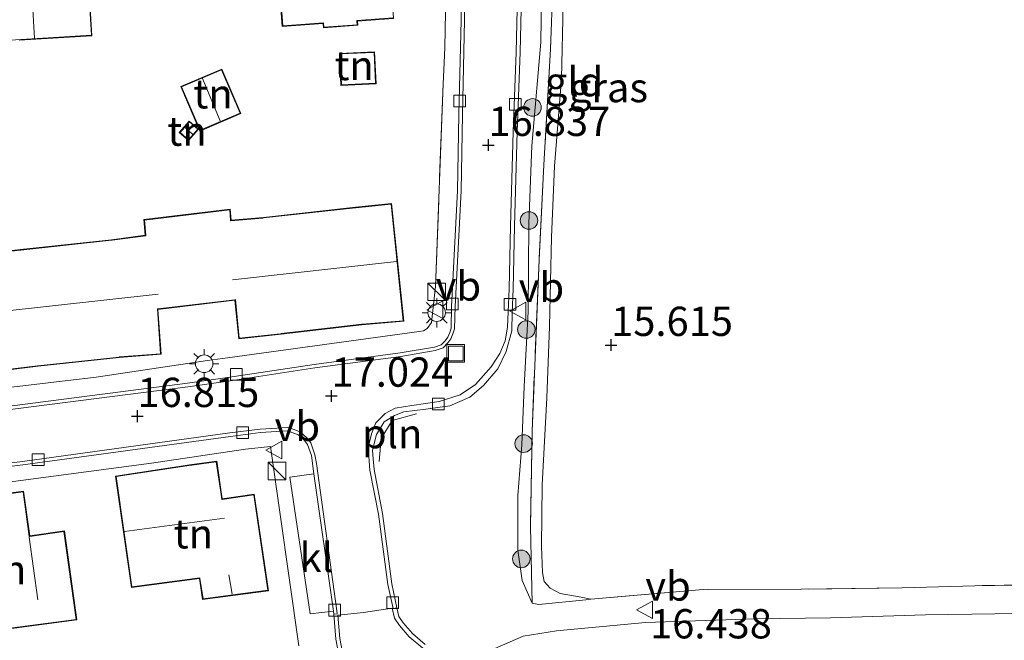
# Model space of a CAD drawing. Units: metres. Extents: x 209997 to 210712, y 387498 to 389771.
# Drawn here: x 210354 to 210438, y 387942 to 387995 of the extents above; entities that cross this region are included whole.
import ezdxf
from ezdxf.enums import TextEntityAlignment as Align

# ---------------------------------------------------------------- set-up
doc = ezdxf.new("R2010")
doc.units = ezdxf.units.M
doc.linetypes.add('IE-TERREINAFSCHEIDING', pattern=[10, 8, -2])
doc.layers.get('0').update_dxf_attribs({"lineweight": 25})
for name, color, linetype, lineweight in [('B-ME-GR-BOOM-S-B1', 93, 'Continuous', 18), ('B-ME-GW-KRUINLIJN-L-B1', 93, 'Continuous', 18), ('B-ME-GW-TEENLIJN-L-B1', 93, 'Continuous', 18), ('B-ME-IE-GRASLAND-GV-B6', 93, 'Continuous', 18), ('B-ME-IE-GRONDWERKLIJN-GROND_INGERICHT-GV-B6', 253, 'Continuous', 18), ('B-ME-IE-INRICHTINGSELEMENT-L-B1', 253, 'Continuous', 18), ('B-ME-IE-INRICHTINGSELEMENT-S-B1', 253, 'Continuous', 18), ('B-ME-IE-MEUBILAIR_WEGMEUBILAIR-LICHTMAST-S-B1', 8, 'Continuous', 18), ('B-ME-IE-TERREINAFSCHEIDING-DOORGANG-L-B1', 8, 'IE-TERREINAFSCHEIDING-KUNSTMATIG-OPEN', 18), ('B-ME-IE-TERREINAFSCHEIDING-RASTERHEKWERK-L-B1', 8, 'IE-TERREINAFSCHEIDING', 18), ('B-ME-KG-KADASTRAAL-DAKRAND-L-B1', 13, 'Continuous', 18), ('B-ME-KG-KADASTRAAL-NOKLIJN-L-B1', 13, 'Continuous', 18), ('B-ME-VH-DREMPEL-GV-B6', 8, 'Continuous', 18), ('B-ME-VH-VERH_SOORT-BETON-OVERIG-GV-B6', 8, 'IE-TERREINAFSCHEIDING-NATUURLIJK-HOUTWAL', 18), ('B-ME-VH-VERH_SOORT-BITUMEN-GV-B6', 8, 'IE-TERREINAFSCHEIDING-NATUURLIJK-HOUTWAL', 18), ('B-ME-VH-VERH_SOORT-KLINKERS-GV-B6', 8, 'IE-TERREINAFSCHEIDING-NATUURLIJK-HOUTWAL', 18), ('B-ME-VH-VERH_SOORT-TEGELS-GV-B6', 8, 'Continuous', 18), ('B-ME-VV-KOLK-S-B1', 8, 'Continuous', 18), ('B-ME-VW-MEUBILAIR_WEGMEUBILAIR-VERKEERSBORD-S-B1', 8, 'Continuous', 18)]:
    doc.layers.add(name, color=color, linetype=linetype, lineweight=lineweight)
doc.layers.add('B-ME-GW-HOOGTEPUNT-S-B1', color=10, linetype='Continuous')
doc.styles.add('NLCS-ISO', font='NLCS-ISO.TTF')
doc.linetypes.add('IE-TERREINAFSCHEIDING-KUNSTMATIG-OPEN', pattern='A,7,-1.5,[67,NLCS.SHX,S=0.75,R=0,X=0,Y=0],-1.5', length=10)
doc.linetypes.add('IE-TERREINAFSCHEIDING-NATUURLIJK-HOUTWAL', pattern='A,7,-1.5,[67,NLCS.SHX,S=0.75,R=45,X=0,Y=0],-1.5,7,-1.5,[70,NLCS.SHX,S=0.75,R=0,X=0,Y=0],-1.5', length=20)

# ---------------------------------------------------------------- blocks, each defined once
blk = doc.blocks.new('hoogtepunt')
for p, q in [((-0.5, 0), (0.5, 0)), ((0, 0.5), (0, -0.5))]:
    blk.add_line(p, q)
blk = doc.blocks.new('boom')
h = blk.add_hatch(color=256)
edge = h.paths.add_edge_path()
edge.add_arc((0, 0), 0.75, 0, 360)
blk.add_circle((0, 0), 0.75)
blk = doc.blocks.new('kast')
blk.add_line((-0.75, -0.75), (0.75, 0.75))
blk.add_lwpolyline([(-0.75, 0.75), (0.75, 0.75), (0.75, -0.75), (-0.75, -0.75)], close=True)
blk = doc.blocks.new('lantaarnpaal')
for p, q in [((-0.884, 0.884), (-0.53, 0.53)), ((0, 0.75), (0, 1.25)), ((0.53, 0.53), (0.884, 0.884)), ((-0.75, 0), (-1.25, 0)), ((0.75, 0), (1.25, 0)), ((-0.53, -0.53), (-0.884, -0.884)), ((0, -0.75), (0, -1.25)), ((0.53, -0.53), (0.884, -0.884))]:
    blk.add_line(p, q)
blk.add_circle((0, 0), 0.75)
blk = doc.blocks.new('kolk')
blk.add_lwpolyline([(-0.5, -0.5), (0.5, -0.5), (0.5, 0.5), (-0.5, 0.5)], close=True)
blk = doc.blocks.new('put')
for p, q in [((0.75, 0.75), (-0.75, 0.75)), ((-0.75, 0.75), (-0.75, -0.75)), ((0.75, -0.75), (0.75, 0.75)), ((-0.75, -0.75), (0.75, -0.75))]:
    blk.add_line(p, q)
blk.add_lwpolyline([(-0.625, 0.625), (0.625, 0.625), (0.625, -0.625), (-0.625, -0.625)], close=True)
blk = doc.blocks.new('verkeersbord')
for p, q in [((0, 0.75), (-0.75, -0.625)), ((0.75, -0.625), (0, 0.75)), ((-0.75, -0.625), (0.75, -0.625))]:
    blk.add_line(p, q)

msp = doc.modelspace()

# ---------------------------------------------------------------- linework, layer by layer
at = {"layer": 'B-ME-GW-KRUINLIJN-L-B1'}
msp.add_line((210398.147, 387945.135, 16.438), (210397.288, 387947.081, 16.548), dxfattribs=at)
msp.add_polyline3d([(210413.854, 388032.576, 15.362), (210412.416, 388032.866, 15.517), (210411.212, 388032.915, 15.546), (210406.384, 388033.223, 15.696), (210402.291, 388032.902, 16.092), (210400.781, 388032.528, 16.428), (210399.928, 388031.605, 16.553), (210399.673, 388030.421, 16.563), (210399.509, 388025.701, 16.533), (210399.32, 388019.239, 16.563), (210399.067, 388012.747, 16.648), (210398.991, 388007.519, 16.588), (210399.014, 388002.575, 16.603), (210398.876, 387993.071, 16.703), (210398.113, 387984.209, 16.748), (210397.858, 387977.558, 16.658), (210397.781, 387970.049, 16.748), (210397.45, 387963.636, 16.884), (210397.251, 387958.664, 16.809), (210396.902, 387954.328, 16.788), (210396.913, 387949.653, 16.578), (210397.288, 387947.081, 16.548)], dxfattribs=at)
at = {"layer": 'B-ME-GW-TEENLIJN-L-B1'}
for points in [[(210413.854, 388032.576, 15.362), (210409.374, 388031.754, 15.332), (210404.236, 388031.48, 15.347), (210402.775, 388031.248, 15.387), (210401.948, 388031.006, 15.422), (210401.622, 388030.377, 15.452), (210401.72, 388027.318, 15.532), (210401.176, 388020.449, 15.683), (210401.065, 388014.969, 15.597), (210401.152, 388008.994, 15.623), (210401.027, 388002.563, 15.607), (210400.793, 387996.276, 15.623), (210400.653, 387989.956, 15.713), (210400.053, 387982.47, 15.733), (210399.791, 387976.405, 15.693), (210399.616, 387968.771, 15.718), (210399.401, 387962.69, 15.798), (210398.976, 387955.249, 15.958), (210398.942, 387949.972, 16.129)], [(210398.942, 387949.972, 16.129), (210399.021, 387947.769, 16.164), (210399.168, 387946.974, 16.164), (210399.667, 387946.428, 16.179), (210400.516, 387945.973, 16.184), (210402.317, 387945.661, 16.264), (210403.148, 387945.478, 16.367)]]:
    msp.add_polyline3d(points, dxfattribs=at)
at = {"layer": 'B-ME-IE-GRASLAND-GV-B6'}
for points in [[(210400.103, 388003.306, 16.171), (210399.711, 387992.453, 16.294), (210399.138, 387982.578, 16.245), (210398.727, 387974.479, 16.294), (210398.123, 387959.839, 16.418), (210397.999, 387951.657, 16.271), (210398.147, 387945.135, 16.438), (210397.288, 387947.081, 16.548), (210396.913, 387949.653, 16.578), (210396.902, 387954.328, 16.788), (210397.251, 387958.664, 16.809), (210397.45, 387963.636, 16.884), (210397.781, 387970.049, 16.748), (210397.858, 387977.558, 16.658), (210398.113, 387984.209, 16.748), (210398.876, 387993.071, 16.703), (210399.014, 388002.575, 16.603)], [(210399.014, 388002.575, 16.603), (210398.876, 387993.071, 16.703), (210398.113, 387984.209, 16.748), (210397.858, 387977.558, 16.658), (210397.781, 387970.049, 16.748), (210397.45, 387963.636, 16.884), (210397.251, 387958.664, 16.809), (210396.902, 387954.328, 16.788), (210396.913, 387949.653, 16.578), (210397.288, 387947.081, 16.548), (210398.147, 387945.135, 16.438), (210398.692, 387945.024, 16.428), (210402.725, 387945.424, 16.375), (210403.148, 387945.478, 16.367), (210412.754, 387946.309, 16.352), (210421.133, 387946.324, 16.272), (210429.749, 387946.453, 16.333), (210435.96, 387946.628, 16.043), (210444.575, 387946.756, 16.117)], [(210389.004, 387941.618, 16.796), (210387.9, 387942.533, 16.828), (210387.118, 387943.462, 16.84), (210386.743, 387944.007, 16.864), (210386.585, 387944.747, 16.824), (210386.141, 387946.784, 16.892), (210385.353, 387952.806, 16.929), (210384.621, 387956.546, 16.961), (210384.554, 387957.476, 16.951), (210384.501, 387958.219, 16.943), (210384.84, 387959.534, 16.88), (210385.5, 387960.635, 16.897), (210386.372, 387961.157, 16.889), (210387.171, 387961.475, 16.889), (210389.039, 387961.694, 16.88), (210391.114, 387961.979, 16.854), (210392.797, 387962.723, 16.845), (210393.977, 387963.734, 16.841), (210395.204, 387965.142, 16.841), (210395.912, 387966.64, 16.832), (210396.39, 387968.401, 16.832), (210396.433, 387969.972, 16.901), (210396.509, 387971.97, 16.864), (210396.638, 387977.337, 16.852), (210396.857, 387985.394, 16.812), (210397.109, 387992.207, 16.82), (210397.2, 387995.881, 16.832)], [(210441.639, 387944.268, 16.248), (210431.742, 387944.145, 16.239), (210423.641, 387943.891, 16.286), (210417.236, 387943.791, 16.314), (210407.826, 387943.497, 16.445), (210400.209, 387942.776, 16.478), (210397.364, 387942.327, 16.478), (210394.957, 387941.277, 16.483)]]:
    msp.add_polyline3d(points, dxfattribs=at)
at = {"layer": 'B-ME-IE-GRONDWERKLIJN-GROND_INGERICHT-GV-B6'}
for points in [[(210354.289, 387993.217, 17.012), (210360.521, 387993.596, 16.956), (210359.507, 388010.237, 16.941)], [(210390.931, 388006.179, 16.846), (210390.671, 387992.596, 16.895), (210390.615, 387991.302, 16.899), (210390.525, 387989.508, 16.913), (210389.883, 387972.201, 16.932), (210389.53, 387969.117, 17.061), (210389.158, 387968.613, 17.019), (210388.837, 387968.393, 17.019), (210388.479, 387968.348, 17.017), (210372.105, 387966.103, 16.936), (210370.4, 387965.869, 16.927), (210360.871, 387964.441, 16.683), (210349.03, 387963.059, 16.679)], [(210370.177, 388004.882, 16.853), (210370.282, 388003.481, 16.903), (210372.564, 388003.653, 16.853), (210372.847, 387999.888, 16.926), (210376.344, 388000.15, 16.767), (210376.777, 387994.387, 16.767), (210380.265, 387994.649, 16.767), (210380.292, 387994.287, 16.767), (210383.237, 387994.508, 16.767), (210383.211, 387994.858, 16.767), (210386.296, 387995.089, 16.767), (210386.182, 387997.021, 16.767), (210386.644, 387996.882, 16.767), (210387.211, 388001.109, 16.767), (210385.957, 388001.285, 16.767), (210385.85, 388003.187, 16.767), (210379.708, 388002.783, 16.767), (210379.498, 388005.582, 16.767), (210370.177, 388004.882, 16.853)], [(210400.793, 387996.276, 15.623), (210400.653, 387989.956, 15.713), (210400.053, 387982.47, 15.733), (210399.791, 387976.405, 15.693), (210399.616, 387968.771, 15.718), (210399.401, 387962.69, 15.798), (210398.976, 387955.249, 15.958), (210398.942, 387949.972, 16.129), (210399.021, 387947.769, 16.164), (210399.168, 387946.974, 16.164), (210399.667, 387946.428, 16.179), (210400.516, 387945.973, 16.184), (210402.317, 387945.661, 16.264), (210403.148, 387945.478, 16.367), (210402.725, 387945.424, 16.375), (210398.692, 387945.024, 16.428), (210398.147, 387945.135, 16.438), (210397.999, 387951.657, 16.271), (210398.123, 387959.839, 16.418), (210398.727, 387974.479, 16.294), (210399.138, 387982.578, 16.245), (210399.711, 387992.453, 16.294), (210400.103, 388003.306, 16.171)], [(210444.575, 387946.756, 16.117), (210435.96, 387946.628, 16.043), (210429.749, 387946.453, 16.333), (210421.133, 387946.324, 16.272), (210412.754, 387946.309, 16.352), (210403.148, 387945.478, 16.367), (210402.317, 387945.661, 16.264), (210400.516, 387945.973, 16.184), (210399.667, 387946.428, 16.179), (210399.168, 387946.974, 16.164), (210399.021, 387947.769, 16.164), (210398.942, 387949.972, 16.129), (210398.976, 387955.249, 15.958), (210399.401, 387962.69, 15.798), (210399.616, 387968.771, 15.718), (210399.791, 387976.405, 15.693), (210400.053, 387982.47, 15.733), (210400.653, 387989.956, 15.713), (210400.793, 387996.276, 15.623)], [(210381.668, 387992.102, 16.998), (210381.794, 387989.367, 16.998), (210384.801, 387989.506, 16.998), (210384.675, 387992.241, 16.998), (210381.668, 387992.102, 16.998)], [(210371.628, 387990.766, 17.009), (210368.105, 387989.26, 17.009), (210369.726, 387985.468, 17.009), (210373.249, 387986.974, 17.009), (210371.628, 387990.766, 17.009)], [(210367.977, 387985.335, 17.013), (210368.763, 387984.648, 17.013), (210369.624, 387985.633, 17.009), (210368.838, 387986.32, 17.013), (210367.977, 387985.335, 17.013)], [(210352.248, 387964.927, 17.016), (210355.911, 387965.371, 17.016), (210362.841, 387966.111, 17.016), (210366.442, 387966.402, 17.016), (210366.162, 387970.233, 17.016), (210372.738, 387971.01, 17.016), (210373.059, 387967.729, 17.016), (210376.694, 387968.113, 17.016), (210383.592, 387968.906, 17.016), (210387.165, 387969.22, 17.016), (210386.125, 387979.275, 17.016), (210383.025, 387978.951, 17.016), (210375.179, 387978.091, 17.016), (210372.421, 387977.842, 17.016), (210372.332, 387978.806, 17.016), (210364.952, 387977.908, 17.016), (210365.076, 387976.564, 17.016), (210362.191, 387976.186, 17.016), (210354.427, 387975.344, 17.016), (210351.495, 387975.016, 16.975)], [(210346.046, 387954.502, 16.722), (210365.605, 387957.086, 16.694), (210373.649, 387958.296, 16.896), (210375.769, 387958.516, 16.977), (210378.21, 387941.478, 16.779)], [(210363.891, 387946.474, 17.112), (210369.696, 387947.25, 17.112), (210369.976, 387945.463, 17.044), (210375.591, 387946.201, 17.014), (210374.38, 387954.448, 16.944), (210371.652, 387954.053, 16.929), (210371.185, 387957.278, 16.891), (210369.052, 387956.97, 16.89), (210362.531, 387955.995, 16.82), (210363.891, 387946.474, 17.112)], [(210349.129, 387944.71, 16.925), (210352.696, 387945.2, 16.925), (210353.027, 387942.883, 16.925), (210359.213, 387943.705, 16.925), (210358.171, 387951.325, 16.882), (210355.197, 387950.892, 16.925), (210354.672, 387954.711, 16.76), (210347.884, 387953.779, 16.825), (210349.129, 387944.71, 16.925)]]:
    msp.add_polyline3d(points, dxfattribs=at)
at = {"layer": 'B-ME-IE-INRICHTINGSELEMENT-L-B1'}
msp.add_polyline3d([(210388.239, 387961.323, 16.927), (210386.161, 387960.738, 16.952), (210385.227, 387959.192, 16.952), (210385.065, 387957.226, 16.927)], dxfattribs=at)
at = {"layer": 'B-ME-IE-TERREINAFSCHEIDING-DOORGANG-L-B1'}
for p, q in [((210390.615, 387991.302, 16.899), (210390.525, 387989.508, 16.913)), ((210435.96, 387946.628, 16.043), (210429.749, 387946.453, 16.333))]:
    msp.add_line(p, q, dxfattribs=at)
at = {"layer": 'B-ME-IE-TERREINAFSCHEIDING-RASTERHEKWERK-L-B1'}
for p, q in [((210390.671, 387992.596, 16.895), (210390.615, 387991.302, 16.899)), ((210390.525, 387989.508, 16.913), (210389.883, 387972.201, 16.932))]:
    msp.add_line(p, q, dxfattribs=at)
for points in [[(210441.173, 388036.576, 15.516), (210432.153, 388035.477, 15.479), (210422.626, 388034.424, 15.467), (210415.069, 388033.206, 15.522), (210412.416, 388032.866, 15.517), (210405.481, 388031.978, 15.504), (210401.116, 388031.28, 15.794), (210400.553, 388023.495, 15.979), (210400.254, 388012.347, 16.103), (210400.103, 388003.306, 16.171), (210399.711, 387992.453, 16.294), (210399.138, 387982.578, 16.245), (210398.727, 387974.479, 16.294), (210398.123, 387959.839, 16.418), (210397.999, 387951.657, 16.271), (210398.147, 387945.135, 16.438)], [(210582.519, 387957.349, 16.294), (210579.498, 387956.18, 16.234), (210571.589, 387953.581, 16.197), (210562.57, 387951.173, 16.08), (210552.97, 387949.164, 16.092), (210546.34, 387948.538, 16.086), (210540.453, 387947.979, 16.074), (210534.883, 387947.767, 16.135), (210527.714, 387947.656, 16.185), (210518.787, 387947.571, 16.271), (210506.482, 387947.555, 16.234), (210493.352, 387947.238, 16.209), (210484.209, 387947.098, 16.154), (210474.621, 387947.178, 16.074), (210461.785, 387946.955, 16.135), (210454.242, 387946.713, 16.172), (210444.575, 387946.756, 16.117), (210435.96, 387946.628, 16.043)], [(210429.749, 387946.453, 16.333), (210421.133, 387946.324, 16.272), (210412.754, 387946.309, 16.352), (210403.148, 387945.478, 16.367)], [(210398.147, 387945.135, 16.438), (210398.692, 387945.024, 16.428), (210402.725, 387945.424, 16.375), (210403.148, 387945.478, 16.367)]]:
    msp.add_polyline3d(points, dxfattribs=at)
at = {"layer": 'B-ME-KG-KADASTRAAL-DAKRAND-L-B1'}
for points in [[(210347.735, 388009.078, 22.442), (210346.724, 388025.679, 22.449), (210356.511, 388026.275, 22.451), (210357.495, 388010.114, 22.451), (210357.498, 388010.064, 23.663), (210359.461, 388010.184, 22.432), (210360.468, 387993.643, 22.385), (210350.697, 387993.048, 22.48), (210349.719, 388009.099, 22.48), (210349.716, 388009.149, 23.533), (210349.713, 388009.198, 23.647), (210347.735, 388009.078, 22.442)], [(210386.243, 387995.135, 21.877), (210383.157, 387994.904, 21.843), (210383.161, 387994.854, 19.783), (210383.183, 387994.554, 19.783), (210380.338, 387994.341, 19.772), (210380.315, 387994.653, 19.772), (210380.311, 387994.703, 21.815), (210376.823, 387994.441, 21.77), (210376.39, 388000.204, 22.913)], [(210381.72, 387992.054, 19.54), (210384.627, 387992.189, 19.539), (210384.749, 387989.554, 19.539), (210381.842, 387989.419, 19.539), (210381.72, 387992.054, 19.54)], [(210371.602, 387990.7, 18.901), (210373.183, 387987, 18.897), (210369.753, 387985.534, 18.897), (210368.171, 387989.234, 18.897), (210371.602, 387990.7, 18.901)], [(210368.048, 387985.34, 18.01), (210368.843, 387986.249, 18.01), (210369.554, 387985.628, 18.01), (210368.759, 387984.718, 18.008), (210368.048, 387985.34, 18.01)], [(210351.451, 387974.961, 20.759), (210354.383, 387975.289, 20.759), (210354.432, 387975.294, 22.616), (210362.197, 387976.136, 22.616), (210362.247, 387976.143, 20.756), (210365.13, 387976.521, 20.756), (210365.126, 387976.57, 19.843), (210365.006, 387977.864, 19.843), (210372.287, 387978.75, 19.821), (210372.371, 387977.838, 19.821), (210372.376, 387977.788, 20.769), (210375.134, 387978.037, 20.769), (210375.184, 387978.041, 22.53), (210383.03, 387978.901, 22.61), (210383.08, 387978.906, 20.872), (210386.08, 387979.22, 20.872), (210387.11, 387969.265, 20.806), (210383.637, 387968.96, 20.806), (210383.587, 387968.956, 22.679), (210376.689, 387968.163, 22.631), (210376.639, 387968.157, 20.906), (210373.104, 387967.784, 20.906), (210372.783, 387971.066, 24.145), (210372.733, 387971.06, 19.846), (210366.158, 387970.283, 19.846), (210366.109, 387970.277, 23.994), (210366.389, 387966.448, 20.811), (210362.886, 387966.165, 20.811), (210362.836, 387966.161, 22.702), (210355.905, 387965.421, 22.704), (210355.856, 387965.415, 20.958), (210352.292, 387964.983, 20.958)], [(210363.933, 387946.53, 20.78), (210362.588, 387955.953, 20.69), (210369.01, 387956.913, 20.69), (210369.059, 387956.921, 22.269), (210371.143, 387957.221, 22.271), (210371.519, 387954.62, 22.271), (210371.61, 387953.996, 23.119), (210371.659, 387954.004, 20.572), (210374.338, 387954.391, 19.516), (210375.534, 387946.244, 19.52), (210370.018, 387945.519, 19.537), (210369.746, 387947.257, 19.537), (210369.738, 387947.306, 20.825), (210363.933, 387946.53, 20.78)], [(210349.172, 387944.766, 20.562), (210347.94, 387953.736, 20.647), (210354.629, 387954.655, 24.904), (210355.154, 387950.835, 24.762), (210355.204, 387950.842, 19.845), (210358.128, 387951.268, 19.845), (210359.157, 387943.748, 19.827), (210353.069, 387942.939, 19.837), (210352.746, 387945.207, 19.837), (210352.738, 387945.256, 23.658), (210349.172, 387944.766, 20.562)]]:
    msp.add_polyline3d(points, dxfattribs=at)
at = {"layer": 'B-ME-KG-KADASTRAAL-NOKLIJN-L-B1'}
for p, q in [((210354.568, 388009.923, 25.268), (210355.615, 387993.398, 25.27)), ((210369.955, 387989.942, 19.374), (210371.484, 387986.328, 19.397)), ((210368.492, 387985.772, 18.23), (210369.115, 387985.202, 18.231)), ((210372.539, 387972.757, 25.769), (210386.538, 387974.309, 25.776)), ((210351.648, 387969.944, 25.811), (210366.19, 387971.537, 25.84)), ((210363.31, 387951.249, 24.769), (210371.831, 387952.409, 24.736)), ((210355.161, 387950.786, 24.76), (210355.887, 387945.429, 24.582)), ((210372.208, 387947.544, 20.716), (210372.495, 387945.895, 20.718))]:
    msp.add_line(p, q, dxfattribs=at)
at = {"layer": 'B-ME-VH-DREMPEL-GV-B6'}
for points in [[(210381.94, 387940.93, 16.808), (210381.704, 387942.123, 16.853), (210381.538, 387944.1, 16.806), (210383.729, 387944.351, 16.844), (210386.185, 387944.695, 16.872)], [(210386.185, 387944.695, 16.872), (210386.369, 387943.846, 16.864), (210386.799, 387943.22, 16.84), (210387.617, 387942.248, 16.828), (210388.78, 387941.284, 16.796)]]:
    msp.add_polyline3d(points, dxfattribs=at)
at = {"layer": 'B-ME-VH-VERH_SOORT-BETON-OVERIG-GV-B6'}
for points in [[(210353.051, 387961.919, 16.626), (210368.684, 387963.921, 16.766), (210372.105, 387964.403, 16.868), (210379.52, 387965.527, 16.994), (210386.857, 387966.511, 16.836), (210389.783, 387967, 16.828), (210390.358, 387967.201, 16.835), (210390.697, 387967.559, 16.827), (210390.928, 387967.87, 16.826), (210391.089, 387968.253, 16.821), (210391.212, 387968.63, 16.82), (210391.253, 387970.483, 16.812), (210391.759, 387980.372, 16.768), (210391.882, 387986.893, 16.752), (210392.055, 387994.947, 16.736), (210392.202, 388006.026, 16.723)], [(210392.502, 388006.017, 16.722), (210392.355, 387994.942, 16.735), (210392.182, 387986.887, 16.751), (210392.059, 387980.361, 16.767), (210391.553, 387970.472, 16.811), (210391.511, 387968.579, 16.819), (210391.37, 387968.148, 16.82), (210391.19, 387967.72, 16.825), (210390.927, 387967.366, 16.827), (210390.526, 387966.942, 16.835), (210389.858, 387966.708, 16.829), (210386.902, 387966.214, 16.837), (210379.562, 387965.23, 16.995), (210372.15, 387964.106, 16.869), (210368.724, 387963.624, 16.763), (210353.09, 387961.622, 16.623)], [(210397.2, 387995.881, 16.832), (210397.109, 387992.207, 16.82), (210396.857, 387985.394, 16.812), (210396.638, 387977.337, 16.852), (210396.509, 387971.97, 16.864), (210396.433, 387969.972, 16.901), (210396.39, 387968.401, 16.832), (210395.912, 387966.64, 16.832), (210395.204, 387965.142, 16.841), (210393.977, 387963.734, 16.841), (210392.797, 387962.723, 16.845), (210391.114, 387961.979, 16.854), (210389.039, 387961.694, 16.88), (210387.171, 387961.475, 16.889), (210386.372, 387961.157, 16.889), (210385.5, 387960.635, 16.897), (210384.84, 387959.534, 16.88), (210384.501, 387958.219, 16.943), (210384.554, 387957.476, 16.951), (210384.621, 387956.546, 16.961), (210385.353, 387952.806, 16.929), (210386.141, 387946.784, 16.892), (210386.585, 387944.747, 16.824), (210386.247, 387944.675, 16.805), (210385.796, 387946.724, 16.892), (210385.007, 387952.75, 16.929), (210384.273, 387956.5, 16.961), (210384.135, 387958.422, 16.941), (210384.419, 387959.601, 16.941), (210384.789, 387960.536, 16.941), (210385.576, 387961.326, 16.921), (210386.423, 387961.797, 16.908), (210387.863, 387962.018, 16.908), (210390.195, 387962.352, 16.896), (210391.971, 387962.924, 16.892), (210393.306, 387963.82, 16.892), (210394.638, 387965.314, 16.896), (210395.379, 387966.461, 16.888), (210395.84, 387967.535, 16.9), (210396.035, 387968.702, 16.925), (210396.159, 387971.981, 16.864), (210396.288, 387977.346, 16.852), (210396.507, 387985.405, 16.812), (210396.759, 387992.218, 16.82), (210396.85, 387995.891, 16.832)], [(210338.929, 387955.287, 16.685), (210354.58, 387957.249, 16.728), (210372.315, 387959.677, 16.804), (210374.881, 387960.011, 16.852), (210377.263, 387960.156, 16.881), (210377.804, 387959.978, 16.885), (210378.283, 387959.767, 16.893), (210378.581, 387959.555, 16.895), (210378.908, 387959.218, 16.898), (210379.217, 387958.831, 16.904), (210379.571, 387957.809, 16.912), (210379.694, 387957.053, 16.969), (210381.455, 387944.487, 16.797), (210381.478, 387944.215, 16.803), (210381.184, 387944.196, 16.803), (210381.162, 387944.461, 16.797), (210379.475, 387956.194, 16.927), (210379.277, 387957.74, 16.912), (210378.95, 387958.684, 16.904), (210378.683, 387959.02, 16.898), (210378.385, 387959.326, 16.895), (210378.134, 387959.505, 16.893), (210377.696, 387959.698, 16.885), (210377.224, 387959.853, 16.881), (210374.909, 387959.712, 16.852), (210372.356, 387959.38, 16.804), (210354.619, 387956.952, 16.728), (210338.966, 387954.989, 16.685)]]:
    msp.add_polyline3d(points, dxfattribs=at)
at = {"layer": 'B-ME-VH-VERH_SOORT-BITUMEN-GV-B6'}
for points in [[(210353.09, 387961.622, 16.623), (210368.724, 387963.624, 16.763), (210372.15, 387964.106, 16.869), (210379.562, 387965.23, 16.995), (210386.902, 387966.214, 16.837), (210389.858, 387966.708, 16.829), (210390.526, 387966.942, 16.835), (210390.927, 387967.366, 16.827), (210391.19, 387967.72, 16.825), (210391.37, 387968.148, 16.82), (210391.511, 387968.579, 16.819), (210391.553, 387970.472, 16.811), (210392.059, 387980.361, 16.767), (210392.182, 387986.887, 16.751), (210392.355, 387994.942, 16.735), (210392.502, 388006.017, 16.722)], [(210396.85, 387995.891, 16.832), (210396.759, 387992.218, 16.82), (210396.507, 387985.405, 16.812), (210396.288, 387977.346, 16.852), (210396.159, 387971.981, 16.864), (210396.035, 387968.702, 16.925), (210395.84, 387967.535, 16.9), (210395.379, 387966.461, 16.888), (210394.638, 387965.314, 16.896), (210393.306, 387963.82, 16.892), (210391.971, 387962.924, 16.892), (210390.195, 387962.352, 16.896), (210387.863, 387962.018, 16.908), (210386.423, 387961.797, 16.908), (210385.576, 387961.326, 16.921), (210384.789, 387960.536, 16.941), (210384.419, 387959.601, 16.941), (210384.135, 387958.422, 16.941), (210384.273, 387956.5, 16.961), (210385.007, 387952.75, 16.929), (210385.796, 387946.724, 16.892), (210386.247, 387944.675, 16.805), (210386.585, 387944.747, 16.824), (210386.743, 387944.007, 16.864), (210387.118, 387943.462, 16.84), (210387.9, 387942.533, 16.828), (210389.004, 387941.618, 16.796)], [(210381.597, 387940.859, 16.808), (210381.36, 387942.061, 16.853), (210381.184, 387944.196, 16.803), (210381.478, 387944.215, 16.803), (210381.455, 387944.487, 16.797), (210379.694, 387957.053, 16.969), (210379.571, 387957.809, 16.912), (210379.217, 387958.831, 16.904), (210378.908, 387959.218, 16.898), (210378.581, 387959.555, 16.895), (210378.283, 387959.767, 16.893), (210377.804, 387959.978, 16.885), (210377.263, 387960.156, 16.881), (210374.881, 387960.011, 16.852), (210372.315, 387959.677, 16.804)], [(210372.315, 387959.677, 16.804), (210354.58, 387957.249, 16.728), (210338.929, 387955.287, 16.685)], [(210394.957, 387941.277, 16.483), (210397.364, 387942.327, 16.478), (210400.209, 387942.776, 16.478), (210407.826, 387943.497, 16.445), (210417.236, 387943.791, 16.314), (210423.641, 387943.891, 16.286), (210431.742, 387944.145, 16.239), (210441.639, 387944.268, 16.248)]]:
    msp.add_polyline3d(points, dxfattribs=at)
at = {"layer": 'B-ME-VH-VERH_SOORT-KLINKERS-GV-B6'}
msp.add_polyline3d([(210381.162, 387944.461, 16.797), (210379.169, 387944.214, 16.822), (210377.434, 387955.906, 16.938), (210379.475, 387956.194, 16.927), (210381.162, 387944.461, 16.797)], dxfattribs=at)
at = {"layer": 'B-ME-VH-VERH_SOORT-TEGELS-GV-B6'}
for points in [[(210345.523, 387995.237, 16.8), (210346.606, 387988.284, 16.879), (210346.749, 387986.376, 16.851), (210347.713, 387975.581, 17.016), (210348.58, 387967.791, 17.016), (210349.03, 387963.059, 16.679), (210360.871, 387964.441, 16.683), (210370.4, 387965.869, 16.927), (210372.105, 387966.103, 16.936), (210388.479, 387968.348, 17.017), (210388.837, 387968.393, 17.019), (210389.158, 387968.613, 17.019), (210389.53, 387969.117, 17.061), (210389.883, 387972.201, 16.932), (210390.525, 387989.508, 16.913), (210390.615, 387991.302, 16.899), (210390.671, 387992.596, 16.895), (210390.931, 388006.179, 16.846)], [(210392.202, 388006.026, 16.723), (210392.055, 387994.947, 16.736), (210391.882, 387986.893, 16.752), (210391.759, 387980.372, 16.768), (210391.253, 387970.483, 16.812), (210391.212, 387968.63, 16.82), (210391.089, 387968.253, 16.821), (210390.928, 387967.87, 16.826), (210390.697, 387967.559, 16.827), (210390.358, 387967.201, 16.835), (210389.783, 387967, 16.828), (210386.857, 387966.511, 16.836), (210379.52, 387965.527, 16.994), (210372.105, 387964.403, 16.868), (210368.684, 387963.921, 16.766), (210353.051, 387961.919, 16.626)], [(210338.966, 387954.989, 16.685), (210354.619, 387956.952, 16.728), (210372.356, 387959.38, 16.804), (210374.909, 387959.712, 16.852), (210377.224, 387959.853, 16.881), (210377.696, 387959.698, 16.885), (210378.134, 387959.505, 16.893), (210378.385, 387959.326, 16.895), (210378.683, 387959.02, 16.898), (210378.95, 387958.684, 16.904), (210379.277, 387957.74, 16.912), (210379.475, 387956.194, 16.927), (210377.434, 387955.906, 16.938), (210379.169, 387944.214, 16.822), (210381.162, 387944.461, 16.797), (210381.184, 387944.196, 16.803), (210381.36, 387942.061, 16.853), (210381.597, 387940.859, 16.808)], [(210378.21, 387941.478, 16.779), (210375.769, 387958.516, 16.977), (210373.649, 387958.296, 16.896), (210365.605, 387957.086, 16.694), (210346.046, 387954.502, 16.722)]]:
    msp.add_polyline3d(points, dxfattribs=at)

# ---------------------------------------------------------------- block references
at = {"layer": 'B-ME-GR-BOOM-S-B1', "rotation": 90}
for p in [(210398.164, 387987.484, 16.838), (210397.866, 387977.823, 16.607), (210397.635, 387968.51, 16.828), (210397.414, 387958.768, 16.808), (210397.207, 387948.916, 16.568)]:
    msp.add_blockref('boom', p, dxfattribs=at)
at = {"layer": 'B-ME-GW-HOOGTEPUNT-S-B1', "rotation": 90}
for p in [(210394.398, 387984.263, 16.837), (210394.398, 387984.263, 16.837), (210404.883, 387967.181, 15.615), (210404.883, 387967.181, 15.615), (210380.984, 387962.845, 17.024), (210380.984, 387962.845, 17.024), (210364.406, 387961.111, 16.815), (210364.406, 387961.111, 16.815)]:
    msp.add_blockref('hoogtepunt', p, dxfattribs=at)
at = {"layer": 'B-ME-IE-INRICHTINGSELEMENT-S-B1', "rotation": 90}
for name, p in [('kast', (210389.977, 387971.735, 17.733)), ('put', (210391.601, 387966.471, 16.862)), ('kast', (210376.331, 387956.428, 17.594))]:
    msp.add_blockref(name, p, dxfattribs=at)
at = {"layer": 'B-ME-IE-MEUBILAIR_WEGMEUBILAIR-LICHTMAST-S-B1', "rotation": 90}
for p in [(210389.976, 387969.948, 16.931), (210370.111, 387965.589, 16.866)]:
    msp.add_blockref('lantaarnpaal', p, dxfattribs=at)
at = {"layer": 'B-ME-VV-KOLK-S-B1', "rotation": 90}
for p in [(210391.928, 387988.042, 16.709), (210396.689, 387987.759, 16.818), (210391.324, 387970.692, 16.825), (210396.25, 387970.653, 16.838), (210372.864, 387964.677, 16.807), (210390.13, 387962.138, 16.903), (210373.396, 387959.692, 16.809), (210355.924, 387957.391, 16.728), (210381.248, 387944.539, 16.791), (210386.226, 387945.178, 16.803)]:
    msp.add_blockref('kolk', p, dxfattribs=at)
at = {"layer": 'B-ME-VW-MEUBILAIR_WEGMEUBILAIR-VERKEERSBORD-S-B1', "rotation": 90}
for p in [(210389.891, 387970.199, 16.953), (210396.982, 387970.089, 16.844), (210376.124, 387958.213, 16.999), (210407.802, 387944.569, 16.492)]:
    msp.add_blockref('verkeersbord', p, dxfattribs=at)

# ---------------------------------------------------------------- texts
at = {"layer": 'B-ME-GW-HOOGTEPUNT-S-B1', "ltscale": 0.2, "style": 'NLCS-ISO'}
for s, p in [('16.837', (210394.398, 387984.263, 16.837)), ('16.837', (210394.398, 387984.263, 16.837)), ('15.615', (210404.883, 387967.181, 15.615)), ('15.615', (210404.883, 387967.181, 15.615)), ('17.024', (210380.984, 387962.845, 17.024)), ('17.024', (210380.984, 387962.845, 17.024)), ('16.815', (210364.406, 387961.111, 16.815)), ('16.815', (210364.406, 387961.111, 16.815)), ('16.438', (210408.207, 387941.345, 16.438)), ('16.438', (210408.207, 387941.345, 16.438))]:
    msp.add_text(s, height=2.5, dxfattribs=at).set_placement(p, align=Align.BOTTOM_LEFT)
at = {"layer": 'B-ME-IE-GRASLAND-GV-B6', "ltscale": 0.2, "style": 'NLCS-ISO'}
msp.add_text('gras', height=2.5, dxfattribs=at).set_placement((210404.659, 387989.179), align=Align.MIDDLE_CENTER)
at = {"layer": 'B-ME-IE-GRONDWERKLIJN-GROND_INGERICHT-GV-B6', "ltscale": 0.2, "style": 'NLCS-ISO'}
for s, p in [('tn', (210382.9212, 387991.0636)), ('gld', (210401.7262, 387989.6811)), ('tn', (210370.8672, 387988.6468)), ('tn', (210368.6358, 387985.4542)), ('tn', (210369.1845, 387951.0606)), ('tn', (210353.2353, 387947.9906))]:
    msp.add_text(s, height=2.5, dxfattribs=at).set_placement(p, align=Align.MIDDLE_CENTER)
at = {"layer": 'B-ME-IE-INRICHTINGSELEMENT-L-B1', "ltscale": 0.2, "style": 'NLCS-ISO'}
msp.add_text('pln', height=2.5, dxfattribs=at).set_placement((210386.173, 387959.6198), align=Align.MIDDLE_CENTER)
at = {"layer": 'B-ME-VH-VERH_SOORT-KLINKERS-GV-B6', "ltscale": 0.2, "style": 'NLCS-ISO'}
msp.add_text('kl', height=2.5, dxfattribs=at).set_placement((210379.6804, 387949.0472), align=Align.MIDDLE_CENTER)
at = {"layer": 'B-ME-VW-MEUBILAIR_WEGMEUBILAIR-VERKEERSBORD-S-B1', "ltscale": 0.2, "style": 'NLCS-ISO'}
for p in [(210389.891, 387970.199, 16.953), (210396.982, 387970.089, 16.844), (210376.124, 387958.213, 16.999), (210407.802, 387944.569, 16.492)]:
    msp.add_text('vb', height=2.5, dxfattribs=at).set_placement(p, align=Align.BOTTOM_LEFT)

doc.saveas('drawing.dxf')
